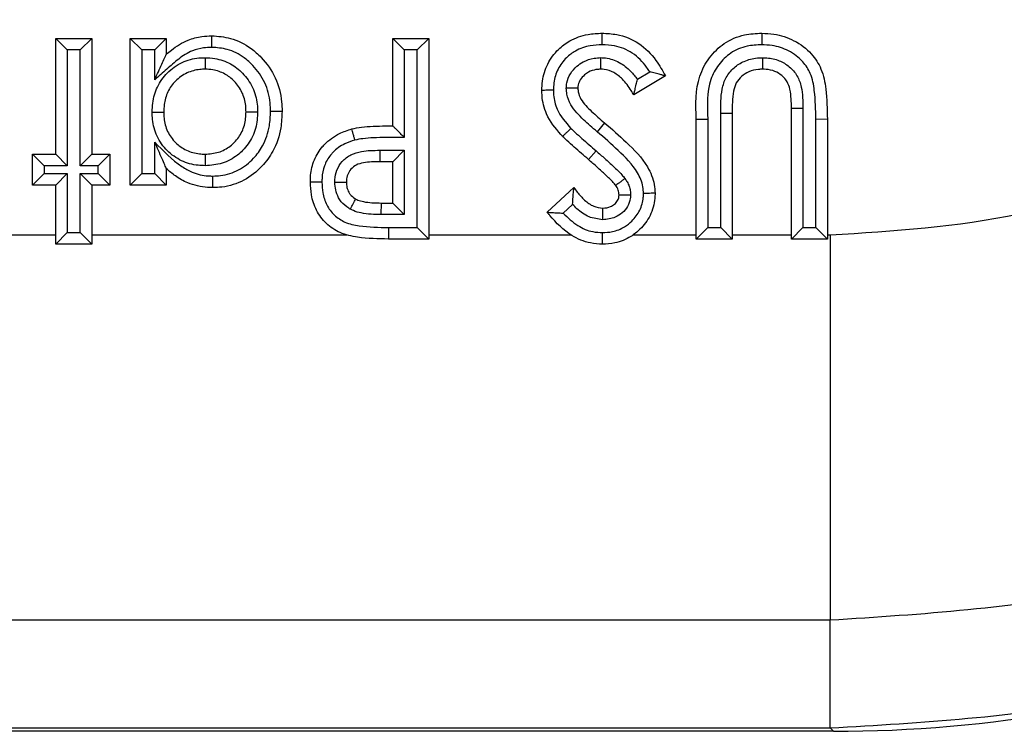
# Model space of a CAD drawing. Units: inches. Extents: x 0.5 to 8, y 0.3 to 10.7.
# Drawn here: x 2.5 to 2.6, y 5.2 to 5.3 of the extents above; entities that cross this region are included whole.
import ezdxf

# ---------------------------------------------------------------- set-up
doc = ezdxf.new("R2010")
doc.units = ezdxf.units.IN
doc.header["$MEASUREMENT"] = 0

msp = doc.modelspace()

# ---------------------------------------------------------------- linework, layer by layer
at = {"color": 7, "linetype": 'Continuous', "lineweight": 25}
for p, q in [((2.488219, 5.247614), (2.488219, 5.25763)), ((2.489219, 5.25663), (2.488219, 5.25763)), ((2.488219, 5.25763), (2.491335, 5.25763)), ((2.491335, 5.25763), (2.490335, 5.25663)), ((2.491335, 5.25763), (2.491335, 5.247614)), ((2.495673, 5.25663), (2.494673, 5.25763)), ((2.494673, 5.25763), (2.49779, 5.25763)), ((2.494673, 5.244944), (2.494673, 5.25763)), ((2.49679, 5.25663), (2.49779, 5.25763)), ((2.49779, 5.25763), (2.49779, 5.256246)), ((2.517376, 5.250063), (2.517376, 5.25763)), ((2.517376, 5.25763), (2.518376, 5.25663)), ((2.517376, 5.25763), (2.520493, 5.25763)), ((2.520493, 5.25763), (2.519493, 5.25663)), ((2.520493, 5.25763), (2.520493, 5.240269)), ((2.489219, 5.25663), (2.489219, 5.246614)), ((2.490335, 5.25663), (2.489219, 5.25663)), ((2.490335, 5.246614), (2.490335, 5.25663)), ((2.49679, 5.25663), (2.495673, 5.25663)), ((2.495673, 5.25663), (2.495673, 5.245944)), ((2.49679, 5.254053), (2.49679, 5.25663)), ((2.518376, 5.25663), (2.518376, 5.249064)), ((2.519493, 5.25663), (2.518376, 5.25663)), ((2.519493, 5.241269), (2.519493, 5.25663)), ((2.54097, 5.254379), (2.538229, 5.252734)), ((2.538552, 5.254094), (2.539622, 5.254736)), ((2.552876, 5.251565), (2.551876, 5.251565)), ((2.551876, 5.240269), (2.551876, 5.251565)), ((2.552876, 5.251565), (2.552876, 5.241269)), ((2.545757, 5.241269), (2.545757, 5.251157)), ((2.545757, 5.251157), (2.546757, 5.251151)), ((2.546757, 5.251151), (2.546757, 5.240269)), ((2.535704, 5.25032), (2.535059, 5.249556)), ((2.543641, 5.250626), (2.544641, 5.250626)), ((2.543641, 5.240269), (2.543641, 5.250626)), ((2.544641, 5.250626), (2.544641, 5.241269)), ((2.554992, 5.250626), (2.553992, 5.250616)), ((2.553992, 5.241269), (2.553992, 5.250616)), ((2.554992, 5.250626), (2.554992, 5.240269)), ((2.49679, 5.245944), (2.49679, 5.248662)), ((2.487215, 5.246614), (2.486215, 5.247614)), ((2.486215, 5.247614), (2.488219, 5.247614)), ((2.486215, 5.244944), (2.486215, 5.247614)), ((2.489219, 5.246614), (2.488219, 5.247614)), ((2.491335, 5.247614), (2.490335, 5.246614)), ((2.491335, 5.247614), (2.492893, 5.247614)), ((2.492893, 5.247614), (2.491893, 5.246614)), ((2.492893, 5.247614), (2.492893, 5.244944)), ((2.516268, 5.247947), (2.518376, 5.247947)), ((2.517376, 5.246947), (2.518376, 5.247947)), ((2.518376, 5.247947), (2.518376, 5.242385)), ((2.534978, 5.247899), (2.534317, 5.247148)), ((2.489219, 5.246614), (2.487215, 5.246614)), ((2.487215, 5.246614), (2.487215, 5.245944)), ((2.491893, 5.246614), (2.490335, 5.246614)), ((2.491893, 5.245944), (2.491893, 5.246614)), ((2.517376, 5.246947), (2.516274, 5.246947)), ((2.517376, 5.243385), (2.517376, 5.246947)), ((2.487215, 5.245944), (2.486215, 5.244944)), ((2.487215, 5.245944), (2.489219, 5.245944)), ((2.489219, 5.245944), (2.488219, 5.244944)), ((2.489219, 5.245944), (2.489219, 5.240824)), ((2.490335, 5.245944), (2.491893, 5.245944)), ((2.490335, 5.240824), (2.490335, 5.245944)), ((2.491335, 5.244944), (2.490335, 5.245944)), ((2.492893, 5.244944), (2.491893, 5.245944)), ((2.495673, 5.245944), (2.494673, 5.244944)), ((2.495673, 5.245944), (2.49679, 5.245944)), ((2.49779, 5.244944), (2.49679, 5.245944)), ((2.49779, 5.246373), (2.49779, 5.244944)), ((2.488219, 5.244944), (2.486215, 5.244944)), ((2.488219, 5.239824), (2.488219, 5.244944)), ((2.491335, 5.244944), (2.491335, 5.239824)), ((2.492893, 5.244944), (2.491335, 5.244944)), ((2.49779, 5.244944), (2.494673, 5.244944)), ((2.530731, 5.242589), (2.533061, 5.244721)), ((2.516381, 5.242385), (2.516396, 5.243385)), ((2.516396, 5.243385), (2.517376, 5.243385)), ((2.517376, 5.243385), (2.518376, 5.242385)), ((2.532946, 5.24326), (2.532133, 5.242516)), ((2.518376, 5.242385), (2.516381, 5.242385)), ((2.454387, 5.240623), (2.488219, 5.240623)), ((2.489219, 5.240824), (2.488219, 5.239824)), ((2.489219, 5.240824), (2.490335, 5.240824)), ((2.491335, 5.239824), (2.490335, 5.240824)), ((2.491335, 5.240623), (2.513413, 5.240623)), ((2.517015, 5.241269), (2.519493, 5.241269)), ((2.517015, 5.241269), (2.517015, 5.240269)), ((2.520493, 5.240269), (2.519493, 5.241269)), ((2.520493, 5.240623), (2.532813, 5.240623)), ((2.538177, 5.240623), (2.543641, 5.240623)), ((2.543641, 5.240269), (2.544641, 5.241269)), ((2.544641, 5.241269), (2.545757, 5.241269)), ((2.545757, 5.241269), (2.546757, 5.240269)), ((2.546757, 5.240623), (2.551876, 5.240623)), ((2.552876, 5.241269), (2.551876, 5.240269)), ((2.552876, 5.241269), (2.553992, 5.241269)), ((2.554992, 5.240269), (2.553992, 5.241269)), ((2.554992, 5.240623), (2.555239, 5.240623)), ((2.555239, 5.240623), (2.555239, 5.207294)), ((2.491335, 5.239824), (2.488219, 5.239824)), ((2.520493, 5.240269), (2.517015, 5.240269)), ((2.546757, 5.240269), (2.543641, 5.240269)), ((2.554992, 5.240269), (2.551876, 5.240269)), ((2.555239, 5.207294), (2.289127, 5.207294)), ((2.555239, 5.197975), (2.555239, 5.207294)), ((1.805812, 5.197975), (2.555239, 5.197975)), ((2.55553, 5.197684), (2.555239, 5.197975)), ((2.55553, 5.197684), (1.805521, 5.197684))]:
    msp.add_line(p, q, dxfattribs=at)
msp.add_arc((2.555709, 5.247697), 0.039442, 179.63686, 181.08959, dxfattribs=at)
msp.add_ellipse((2.555521, 5.314355), major_axis=(0.082502, -0.082502), ratio=0.999924, start_param=5.497825, end_param=6.18601, dxfattribs=at)
for points, knots in [([(2.555239, 5.240623), (2.560728, 5.240972), (2.570378, 5.241585), (2.583567, 5.245925), (2.594707, 5.251602), (2.604714, 5.259141), (2.61334, 5.268217), (2.620295, 5.278634), (2.625403, 5.290046), (2.628629, 5.302169), (2.629045, 5.310481), (2.629254, 5.314637)], [0, 0, 0, 0, 0.141505, 0.248771, 0.356036, 0.463442, 0.570838, 0.678142, 0.785434, 0.89272, 1, 1, 1, 1]), ([(2.662582, 5.314637), (2.662281, 5.308613), (2.661679, 5.296566), (2.657003, 5.278989), (2.649601, 5.26244), (2.639517, 5.247328), (2.627005, 5.23416), (2.612488, 5.223218), (2.596324, 5.214983), (2.577193, 5.208686), (2.563197, 5.207799), (2.555239, 5.207294)], [0, 0, 0, 0, 0.107215, 0.214435, 0.321729, 0.429032, 0.536468, 0.643911, 0.751228, 0.858546, 1, 1, 1, 1]), ([(2.555239, 5.197975), (2.563189, 5.198445), (2.578879, 5.199372), (2.601145, 5.206623), (2.621063, 5.217443), (2.638218, 5.231659), (2.652434, 5.248813), (2.663253, 5.268732), (2.670504, 5.290997), (2.671432, 5.306688), (2.671901, 5.314637)], [0, 0, 0, 0, 0.130122, 0.256829, 0.380122, 0.5, 0.61988, 0.743173, 0.86988, 1, 1, 1, 1]), ([(2.49779, 5.256246), (2.497935, 5.256373), (2.498502, 5.256868), (2.499511, 5.257486), (2.500739, 5.257815), (2.501435, 5.257842), (2.501719, 5.257853)], [0, 0, 0, 0, 0.1334145, 0.5194607, 0.8040737, 1, 1, 1, 1]), ([(2.501722, 5.256853), (2.501722, 5.256887), (2.501721, 5.256961), (2.501721, 5.257145), (2.50172, 5.257394), (2.50172, 5.257647), (2.50172, 5.25782), (2.501719, 5.257842), (2.501719, 5.257853)], [0, 0, 0, 0, 0.06589, 0.141619, 0.356275, 0.570869, 0.785434, 1, 1, 1, 1]), ([(2.501719, 5.257853), (2.502267, 5.257812), (2.503478, 5.257721), (2.504939, 5.256956), (2.506266, 5.255786), (2.507325, 5.254264), (2.507771, 5.25258), (2.507798, 5.25159), (2.507806, 5.251311)], [0, 0, 0, 0, 0.165087, 0.3652298, 0.4839367, 0.7002198, 0.9154952, 1, 1, 1, 1]), ([(2.530286, 5.253134), (2.530295, 5.2534), (2.530323, 5.254183), (2.530714, 5.255463), (2.5316, 5.256639), (2.532798, 5.257543), (2.534122, 5.258012), (2.535091, 5.258057), (2.535499, 5.258076)], [0, 0, 0, 0, 0.099347, 0.292101, 0.488406, 0.638652, 0.847732, 1, 1, 1, 1]), ([(2.535499, 5.258076), (2.535923, 5.258055), (2.537032, 5.258), (2.538754, 5.257291), (2.540125, 5.255907), (2.540716, 5.254838), (2.54097, 5.254379)], [0, 0, 0, 0, 0.18197, 0.475968, 0.774722, 1, 1, 1, 1]), ([(2.5355, 5.257075), (2.5355, 5.257115), (2.5355, 5.257189), (2.5355, 5.257372), (2.5355, 5.257616), (2.535499, 5.25787), (2.535499, 5.258042), (2.535499, 5.258065), (2.535499, 5.258076)], [0, 0, 0, 0, 0.0762458, 0.1415264, 0.3561789, 0.5707968, 0.7853981, 1, 1, 1, 1]), ([(2.543641, 5.250626), (2.5436, 5.251903), (2.54354, 5.253798), (2.544718, 5.255998), (2.546035, 5.257301), (2.54767, 5.257994), (2.548807, 5.258051), (2.549306, 5.258076)], [0, 0, 0, 0, 0.349312, 0.518298, 0.682347, 0.860546, 1, 1, 1, 1]), ([(2.549306, 5.258076), (2.549306, 5.258065), (2.549306, 5.258042), (2.549306, 5.25787), (2.549307, 5.257616), (2.549307, 5.257372), (2.549308, 5.257189), (2.549308, 5.257115), (2.549308, 5.257075)], [0, 0, 0, 0, 0.2146, 0.4292, 0.643817, 0.85847, 0.924338, 1, 1, 1, 1]), ([(2.549306, 5.258076), (2.549657, 5.258061), (2.55062, 5.258021), (2.552166, 5.257515), (2.553592, 5.256431), (2.55457, 5.254946), (2.554945, 5.252965), (2.554974, 5.251499), (2.554992, 5.250626)], [0, 0, 0, 0, 0.098189, 0.269046, 0.445112, 0.589652, 0.75552, 1, 1, 1, 1]), ([(2.501722, 5.256853), (2.501484, 5.256844), (2.500914, 5.256823), (2.499904, 5.256556), (2.498837, 5.255878), (2.49783, 5.254945), (2.497138, 5.254352), (2.49679, 5.254053)], [0, 0, 0, 0, 0.122198, 0.293389, 0.530558, 0.763976, 1, 1, 1, 1]), ([(2.506805, 5.251311), (2.506799, 5.251557), (2.506776, 5.252405), (2.5064, 5.253839), (2.5055, 5.255125), (2.50439, 5.256106), (2.503177, 5.256746), (2.502176, 5.256819), (2.501722, 5.256853)], [0, 0, 0, 0, 0.088401, 0.305094, 0.521702, 0.641532, 0.837423, 1, 1, 1, 1]), ([(2.5355, 5.257075), (2.535155, 5.25706), (2.534356, 5.257025), (2.533275, 5.256649), (2.532324, 5.255927), (2.531621, 5.255001), (2.531315, 5.253982), (2.531294, 5.253354), (2.531286, 5.253137)], [0, 0, 0, 0, 0.159741, 0.370222, 0.517909, 0.708645, 0.899358, 1, 1, 1, 1]), ([(2.539622, 5.254736), (2.539532, 5.254869), (2.53912, 5.255483), (2.5382, 5.256434), (2.536772, 5.257015), (2.535858, 5.257058), (2.5355, 5.257075)], [0, 0, 0, 0, 0.097203, 0.447739, 0.78329, 1, 1, 1, 1]), ([(2.549308, 5.257075), (2.548881, 5.257055), (2.547942, 5.257011), (2.546594, 5.256448), (2.545535, 5.255389), (2.544512, 5.253486), (2.544588, 5.251808), (2.544641, 5.250626)], [0, 0, 0, 0, 0.139713, 0.306864, 0.464122, 0.622774, 1, 1, 1, 1]), ([(2.553992, 5.250616), (2.553975, 5.251449), (2.553947, 5.252785), (2.553641, 5.25453), (2.552839, 5.255742), (2.551688, 5.256615), (2.55041, 5.257031), (2.549609, 5.257063), (2.549308, 5.257075)], [0, 0, 0, 0, 0.273013, 0.438121, 0.569703, 0.738004, 0.901688, 1, 1, 1, 1]), ([(2.496567, 5.251252), (2.496576, 5.251511), (2.496603, 5.252253), (2.496948, 5.25347), (2.497836, 5.254721), (2.499102, 5.255621), (2.50029, 5.255933), (2.500966, 5.255954), (2.501145, 5.25596)], [0, 0, 0, 0, 0.105859, 0.30413, 0.507705, 0.723144, 0.926727, 1, 1, 1, 1]), ([(2.49679, 5.254053), (2.496793, 5.254061), (2.496999, 5.254513), (2.497297, 5.255166), (2.49761, 5.255852), (2.497731, 5.256119), (2.497782, 5.256229), (2.497787, 5.256241), (2.49779, 5.256246)], [0, 0, 0, 0, 0.009472, 0.535758, 0.764872, 0.87675, 0.945081, 1, 1, 1, 1]), ([(2.501145, 5.25596), (2.501145, 5.255928), (2.501145, 5.255855), (2.501145, 5.255671), (2.501145, 5.255419), (2.501145, 5.255165), (2.501146, 5.254993), (2.501146, 5.254971), (2.501146, 5.25496)], [0, 0, 0, 0, 0.060329, 0.1417057, 0.3563668, 0.5709389, 0.7854687, 1, 1, 1, 1]), ([(2.501145, 5.25596), (2.501427, 5.255946), (2.502185, 5.255909), (2.503339, 5.255499), (2.504474, 5.254622), (2.505322, 5.253421), (2.505658, 5.252211), (2.505682, 5.251485), (2.50569, 5.251262)], [0, 0, 0, 0, 0.11623, 0.312639, 0.493095, 0.700746, 0.90806, 1, 1, 1, 1]), ([(2.5324, 5.253315), (2.53241, 5.253469), (2.532436, 5.253909), (2.532722, 5.254599), (2.53325, 5.255195), (2.533937, 5.255678), (2.534662, 5.255927), (2.535193, 5.255951), (2.535389, 5.255961)], [0, 0, 0, 0, 0.104675, 0.299099, 0.492327, 0.639056, 0.866918, 1, 1, 1, 1]), ([(2.535384, 5.25496), (2.535384, 5.254971), (2.535385, 5.254993), (2.535385, 5.255165), (2.535387, 5.255419), (2.535388, 5.255676), (2.535389, 5.255861), (2.535389, 5.255935), (2.535389, 5.255961)], [0, 0, 0, 0, 0.214376, 0.428748, 0.64322, 0.857902, 0.951336, 1, 1, 1, 1]), ([(2.535389, 5.255961), (2.535523, 5.255954), (2.536073, 5.255929), (2.537011, 5.255609), (2.537919, 5.2549), (2.538364, 5.254334), (2.538552, 5.254094)], [0, 0, 0, 0, 0.105338, 0.433761, 0.759647, 1, 1, 1, 1]), ([(2.545757, 5.251157), (2.545756, 5.251858), (2.545756, 5.252916), (2.546174, 5.254292), (2.546872, 5.255121), (2.547808, 5.255716), (2.548685, 5.25594), (2.549225, 5.255956), (2.549372, 5.25596)], [0, 0, 0, 0, 0.303878, 0.458843, 0.614449, 0.764585, 0.935769, 1, 1, 1, 1]), ([(2.549372, 5.25596), (2.549501, 5.255957), (2.549993, 5.255945), (2.550817, 5.25576), (2.551727, 5.255216), (2.552418, 5.254424), (2.552857, 5.253162), (2.552869, 5.25219), (2.552876, 5.251565)], [0, 0, 0, 0, 0.060127, 0.229972, 0.387164, 0.548715, 0.709825, 1, 1, 1, 1]), ([(2.549372, 5.25596), (2.549373, 5.255926), (2.549373, 5.255852), (2.549373, 5.255669), (2.549374, 5.255419), (2.549375, 5.255165), (2.549375, 5.254993), (2.549376, 5.254971), (2.549376, 5.25496)], [0, 0, 0, 0, 0.064179, 0.141643, 0.3563, 0.570889, 0.785444, 1, 1, 1, 1]), ([(2.501146, 5.25496), (2.500998, 5.254955), (2.500462, 5.254939), (2.499531, 5.254696), (2.498556, 5.253996), (2.497864, 5.253028), (2.497596, 5.252065), (2.497575, 5.251468), (2.497567, 5.251252)], [0, 0, 0, 0, 0.077113, 0.278807, 0.490087, 0.689145, 0.887589, 1, 1, 1, 1]), ([(2.504689, 5.251263), (2.504683, 5.251448), (2.504664, 5.25203), (2.504401, 5.252985), (2.503738, 5.253921), (2.502861, 5.254603), (2.501961, 5.254921), (2.50137, 5.254949), (2.501146, 5.25496)], [0, 0, 0, 0, 0.097617, 0.30557, 0.509857, 0.689903, 0.882006, 1, 1, 1, 1]), ([(2.535384, 5.25496), (2.535244, 5.254953), (2.534879, 5.254937), (2.534385, 5.25477), (2.533933, 5.254448), (2.5336, 5.254081), (2.533421, 5.253665), (2.533407, 5.253409), (2.533402, 5.253315)], [0, 0, 0, 0, 0.148194, 0.384628, 0.535602, 0.730931, 0.90067, 1, 1, 1, 1]), ([(2.538229, 5.252734), (2.538155, 5.252862), (2.537877, 5.253346), (2.537351, 5.254055), (2.536552, 5.2547), (2.535869, 5.254937), (2.535483, 5.254955), (2.535384, 5.25496)], [0, 0, 0, 0, 0.1176892, 0.4426397, 0.6936982, 0.9221544, 1, 1, 1, 1]), ([(2.549376, 5.25496), (2.549257, 5.254956), (2.548855, 5.254945), (2.548211, 5.254784), (2.547551, 5.254364), (2.547062, 5.25379), (2.546748, 5.252684), (2.546753, 5.251794), (2.546757, 5.251151)], [0, 0, 0, 0, 0.066631, 0.226496, 0.365241, 0.501248, 0.63991, 1, 1, 1, 1]), ([(2.551876, 5.251565), (2.551874, 5.252123), (2.55187, 5.252917), (2.551541, 5.253903), (2.551068, 5.25444), (2.550436, 5.254819), (2.549842, 5.254949), (2.549478, 5.254957), (2.549376, 5.25496)], [0, 0, 0, 0, 0.3425914, 0.4879861, 0.6308306, 0.774894, 0.9367431, 1, 1, 1, 1]), ([(2.538229, 5.252734), (2.538232, 5.252744), (2.538237, 5.252763), (2.538278, 5.252922), (2.538352, 5.253211), (2.538452, 5.253619), (2.538521, 5.253938), (2.538551, 5.254086), (2.538552, 5.254094)], [0, 0, 0, 0, 0.14057, 0.280455, 0.48028, 0.759231, 0.987824, 1, 1, 1, 1]), ([(2.54097, 5.254379), (2.54096, 5.254381), (2.540941, 5.254387), (2.540783, 5.254431), (2.540503, 5.25451), (2.5401, 5.254619), (2.539783, 5.254698), (2.539629, 5.254734), (2.539622, 5.254736)], [0, 0, 0, 0, 0.143359, 0.286105, 0.482653, 0.748086, 0.987866, 1, 1, 1, 1]), ([(2.533402, 5.253315), (2.533391, 5.253315), (2.533369, 5.253315), (2.533197, 5.253315), (2.532943, 5.253315), (2.532682, 5.253315), (2.532497, 5.253315), (2.532423, 5.253315), (2.5324, 5.253315)], [0, 0, 0, 0, 0.2142056, 0.4284056, 0.6427673, 0.85747, 0.9569047, 1, 1, 1, 1]), ([(2.535059, 5.249556), (2.534667, 5.249894), (2.533849, 5.2506), (2.532853, 5.251631), (2.532444, 5.252644), (2.532411, 5.253144), (2.5324, 5.253315)], [0, 0, 0, 0, 0.327432, 0.684465, 0.892241, 1, 1, 1, 1]), ([(2.533402, 5.253315), (2.533409, 5.253206), (2.53343, 5.252879), (2.533746, 5.252126), (2.5346, 5.251278), (2.535329, 5.250646), (2.535704, 5.25032)], [0, 0, 0, 0, 0.083674, 0.252753, 0.614601, 1, 1, 1, 1]), ([(2.531286, 5.253137), (2.531249, 5.253137), (2.531175, 5.253137), (2.530992, 5.253136), (2.530745, 5.253135), (2.530492, 5.253134), (2.530319, 5.253134), (2.530297, 5.253134), (2.530286, 5.253134)], [0, 0, 0, 0, 0.0715603, 0.1415609, 0.3562145, 0.5708236, 0.7854114, 1, 1, 1, 1]), ([(2.532081, 5.249152), (2.532028, 5.249208), (2.531487, 5.249793), (2.530654, 5.250876), (2.530306, 5.252284), (2.53029, 5.252978), (2.530286, 5.253134)], [0, 0, 0, 0, 0.051821, 0.534448, 0.895435, 1, 1, 1, 1]), ([(2.531286, 5.253137), (2.531289, 5.253004), (2.531301, 5.252448), (2.531604, 5.251208), (2.532346, 5.250364), (2.532803, 5.249843)], [0, 0, 0, 0, 0.107521, 0.449427, 1, 1, 1, 1]), ([(2.50116, 5.246614), (2.500955, 5.246621), (2.500251, 5.246645), (2.499066, 5.24697), (2.49781, 5.247859), (2.496915, 5.249117), (2.496597, 5.250328), (2.496574, 5.25104), (2.496567, 5.251252)], [0, 0, 0, 0, 0.084575, 0.289922, 0.49517, 0.706697, 0.91264, 1, 1, 1, 1]), ([(2.496567, 5.251252), (2.496598, 5.251252), (2.496672, 5.251252), (2.496856, 5.251252), (2.497108, 5.251252), (2.497361, 5.251252), (2.497534, 5.251252), (2.497556, 5.251252), (2.497567, 5.251252)], [0, 0, 0, 0, 0.0610213, 0.1416929, 0.3563533, 0.5709287, 0.7854636, 1, 1, 1, 1]), ([(2.497567, 5.251252), (2.497573, 5.251075), (2.497591, 5.250506), (2.497837, 5.249552), (2.498534, 5.248578), (2.499504, 5.24789), (2.500434, 5.247638), (2.50099, 5.24762), (2.50116, 5.247614)], [0, 0, 0, 0, 0.0928728, 0.2986185, 0.5055772, 0.7082424, 0.9112071, 1, 1, 1, 1]), ([(2.50116, 5.247614), (2.501549, 5.247643), (2.502323, 5.2477), (2.503165, 5.24816), (2.503857, 5.248775), (2.504403, 5.249549), (2.504663, 5.250493), (2.504683, 5.25107), (2.504689, 5.251263)], [0, 0, 0, 0, 0.204684, 0.407063, 0.492403, 0.694486, 0.898081, 1, 1, 1, 1]), ([(2.50569, 5.251262), (2.505682, 5.251031), (2.505656, 5.250306), (2.505321, 5.249108), (2.504621, 5.248116), (2.503728, 5.247322), (2.502649, 5.24673), (2.501654, 5.246652), (2.50116, 5.246614)], [0, 0, 0, 0, 0.09615, 0.300588, 0.50548, 0.589628, 0.796249, 1, 1, 1, 1]), ([(2.501811, 5.245721), (2.502032, 5.245728), (2.502801, 5.245751), (2.504089, 5.246161), (2.505313, 5.247138), (2.506268, 5.248436), (2.506746, 5.249866), (2.506788, 5.250893), (2.506805, 5.251311)], [0, 0, 0, 0, 0.079283, 0.275954, 0.471754, 0.631901, 0.849693, 1, 1, 1, 1]), ([(2.507806, 5.251311), (2.507785, 5.250835), (2.507735, 5.249643), (2.507169, 5.247971), (2.506034, 5.246424), (2.504555, 5.245254), (2.503003, 5.244759), (2.502074, 5.244729), (2.501813, 5.244721)], [0, 0, 0, 0, 0.143951, 0.360118, 0.521089, 0.719202, 0.921171, 1, 1, 1, 1]), ([(2.504689, 5.251263), (2.504701, 5.251263), (2.504723, 5.251263), (2.504895, 5.251263), (2.505149, 5.251262), (2.505401, 5.251262), (2.505585, 5.251262), (2.505659, 5.251262), (2.50569, 5.251262)], [0, 0, 0, 0, 0.2145272, 0.4290528, 0.6436223, 0.858284, 0.9402007, 1, 1, 1, 1]), ([(2.507806, 5.251311), (2.507795, 5.251311), (2.507772, 5.251311), (2.5076, 5.251311), (2.507346, 5.251311), (2.507098, 5.251311), (2.506915, 5.251311), (2.506841, 5.251311), (2.506805, 5.251311)], [0, 0, 0, 0, 0.2145741, 0.4291473, 0.643747, 0.8584023, 0.9322298, 1, 1, 1, 1]), ([(2.51384, 5.249798), (2.514119, 5.249854), (2.514726, 5.249973), (2.51571, 5.25003), (2.516609, 5.250062), (2.517176, 5.250063), (2.517376, 5.250063)], [0, 0, 0, 0, 0.240508, 0.521246, 0.831028, 1, 1, 1, 1]), ([(2.518376, 5.249064), (2.518371, 5.24907), (2.518258, 5.249182), (2.518023, 5.249417), (2.517723, 5.249717), (2.517513, 5.249926), (2.517398, 5.250041), (2.517384, 5.250056), (2.517376, 5.250063)], [0, 0, 0, 0, 0.012048, 0.251296, 0.523968, 0.720511, 0.859927, 1, 1, 1, 1]), ([(2.532803, 5.249843), (2.532774, 5.249815), (2.53272, 5.249764), (2.532588, 5.249637), (2.532412, 5.249469), (2.532229, 5.249294), (2.532104, 5.249175), (2.532088, 5.249159), (2.532081, 5.249152)], [0, 0, 0, 0, 0.078169, 0.141514, 0.356166, 0.570787, 0.785393, 1, 1, 1, 1]), ([(2.532803, 5.249843), (2.532915, 5.249733), (2.533221, 5.249434), (2.533746, 5.248972), (2.534358, 5.248433), (2.53477, 5.248078), (2.534978, 5.247899)], [0, 0, 0, 0, 0.161321, 0.439817, 0.718319, 1, 1, 1, 1]), ([(2.535704, 5.25032), (2.53634, 5.249773), (2.537685, 5.248614), (2.53932, 5.246922), (2.540021, 5.245278), (2.540065, 5.244478), (2.540079, 5.244227)], [0, 0, 0, 0, 0.326006, 0.690227, 0.902565, 1, 1, 1, 1]), ([(2.510254, 5.245201), (2.510256, 5.24534), (2.510266, 5.24593), (2.510467, 5.246983), (2.510997, 5.247913), (2.511743, 5.248758), (2.512612, 5.249388), (2.513478, 5.249677), (2.51384, 5.249798)], [0, 0, 0, 0, 0.066087, 0.281412, 0.502512, 0.565818, 0.818655, 1, 1, 1, 1]), ([(2.514102, 5.248833), (2.514092, 5.248869), (2.514073, 5.24894), (2.514025, 5.249117), (2.51396, 5.249355), (2.513893, 5.2496), (2.513848, 5.249767), (2.513842, 5.249788), (2.51384, 5.249798)], [0, 0, 0, 0, 0.070798, 0.141567, 0.35622, 0.570828, 0.785414, 1, 1, 1, 1]), ([(2.518376, 5.249064), (2.517847, 5.249067), (2.516963, 5.24907), (2.51577, 5.249032), (2.514869, 5.24898), (2.514333, 5.248877), (2.514102, 5.248833)], [0, 0, 0, 0, 0.370012, 0.618658, 0.835463, 1, 1, 1, 1]), ([(2.534317, 5.247148), (2.534111, 5.247326), (2.533696, 5.247683), (2.533077, 5.248229), (2.532529, 5.248712), (2.532205, 5.249029), (2.532081, 5.249152)], [0, 0, 0, 0, 0.2709055, 0.5472856, 0.8253067, 1, 1, 1, 1]), ([(2.539079, 5.244218), (2.539069, 5.24441), (2.539036, 5.245038), (2.538426, 5.246426), (2.536935, 5.247936), (2.535678, 5.249022), (2.535059, 5.249556)], [0, 0, 0, 0, 0.083828, 0.273556, 0.642621, 1, 1, 1, 1]), ([(2.49779, 5.246373), (2.497787, 5.246378), (2.497782, 5.24639), (2.497735, 5.246498), (2.497618, 5.246765), (2.497305, 5.247481), (2.497005, 5.248168), (2.496793, 5.248654), (2.49679, 5.248662)], [0, 0, 0, 0, 0.051799, 0.116331, 0.22297, 0.445394, 0.990661, 1, 1, 1, 1]), ([(2.49679, 5.248662), (2.497527, 5.247898), (2.498503, 5.246888), (2.500134, 5.245949), (2.501077, 5.245736), (2.501681, 5.245724), (2.501811, 5.245721)], [0, 0, 0, 0, 0.527257, 0.697483, 0.93497, 1, 1, 1, 1]), ([(2.514102, 5.248833), (2.513805, 5.248734), (2.513108, 5.248502), (2.512409, 5.248002), (2.511828, 5.247342), (2.511416, 5.246621), (2.511264, 5.245792), (2.511256, 5.245318), (2.511254, 5.245199)], [0, 0, 0, 0, 0.187454, 0.440118, 0.502137, 0.71536, 0.928222, 1, 1, 1, 1]), ([(2.50116, 5.247614), (2.50116, 5.247603), (2.50116, 5.247581), (2.50116, 5.247409), (2.50116, 5.247155), (2.50116, 5.246903), (2.50116, 5.246719), (2.50116, 5.246645), (2.50116, 5.246614)], [0, 0, 0, 0, 0.214525, 0.429048, 0.643617, 0.858278, 0.940473, 1, 1, 1, 1]), ([(2.51237, 5.245196), (2.512371, 5.245263), (2.512381, 5.245613), (2.512512, 5.246252), (2.512989, 5.247027), (2.513739, 5.247611), (2.514882, 5.247938), (2.515734, 5.247943), (2.516268, 5.247947)], [0, 0, 0, 0, 0.0372, 0.193899, 0.353645, 0.530362, 0.705962, 1, 1, 1, 1]), ([(2.534978, 5.247899), (2.535232, 5.247677), (2.535741, 5.247233), (2.536482, 5.246544), (2.537085, 5.245987), (2.53739, 5.245613), (2.537481, 5.245502)], [0, 0, 0, 0, 0.291817, 0.583681, 0.875557, 1, 1, 1, 1]), ([(2.516274, 5.246947), (2.515793, 5.246946), (2.515098, 5.246946), (2.514226, 5.246713), (2.513751, 5.246346), (2.513457, 5.245871), (2.513377, 5.245471), (2.513371, 5.245245), (2.51337, 5.245197)], [0, 0, 0, 0, 0.37188, 0.537603, 0.689442, 0.825147, 0.962703, 1, 1, 1, 1]), ([(2.536675, 5.244909), (2.536606, 5.244993), (2.536338, 5.24532), (2.535784, 5.245827), (2.53507, 5.246492), (2.534571, 5.246927), (2.534317, 5.247148)], [0, 0, 0, 0, 0.100172, 0.389345, 0.689908, 1, 1, 1, 1]), ([(2.501813, 5.244721), (2.501661, 5.244724), (2.500926, 5.244739), (2.499787, 5.245007), (2.498605, 5.245649), (2.498043, 5.246148), (2.49779, 5.246373)], [0, 0, 0, 0, 0.102412, 0.494983, 0.772327, 1, 1, 1, 1]), ([(2.501813, 5.244721), (2.501813, 5.244732), (2.501813, 5.244754), (2.501813, 5.244926), (2.501812, 5.24518), (2.501812, 5.245428), (2.501811, 5.245611), (2.501811, 5.245685), (2.501811, 5.245721)], [0, 0, 0, 0, 0.2145803, 0.4291597, 0.6437633, 0.8584178, 0.930764, 1, 1, 1, 1]), ([(2.517015, 5.240269), (2.516121, 5.240285), (2.514708, 5.240311), (2.512841, 5.240727), (2.511589, 5.241558), (2.510728, 5.242722), (2.510307, 5.243992), (2.51027, 5.244833), (2.510254, 5.245201)], [0, 0, 0, 0, 0.278936, 0.441062, 0.589649, 0.737704, 0.885365, 1, 1, 1, 1]), ([(2.511254, 5.245199), (2.511209, 5.245199), (2.511135, 5.245199), (2.510952, 5.2452), (2.510713, 5.2452), (2.51046, 5.2452), (2.510287, 5.245201), (2.510265, 5.245201), (2.510254, 5.245201)], [0, 0, 0, 0, 0.086357, 0.141473, 0.356125, 0.570757, 0.785378, 1, 1, 1, 1]), ([(2.511254, 5.245199), (2.511267, 5.244891), (2.511296, 5.244211), (2.511625, 5.243201), (2.512288, 5.242299), (2.513277, 5.241646), (2.5149, 5.241307), (2.516172, 5.241285), (2.517015, 5.241269)], [0, 0, 0, 0, 0.11475, 0.253411, 0.389437, 0.525265, 0.685367, 1, 1, 1, 1]), ([(2.51237, 5.245196), (2.5124, 5.245196), (2.512474, 5.245196), (2.512658, 5.245196), (2.512911, 5.245197), (2.513164, 5.245197), (2.513337, 5.245197), (2.513359, 5.245197), (2.51337, 5.245197)], [0, 0, 0, 0, 0.05813, 0.141752, 0.356415, 0.570976, 0.785487, 1, 1, 1, 1]), ([(2.513706, 5.242853), (2.513663, 5.242878), (2.513373, 5.243049), (2.513004, 5.243366), (2.512636, 5.243921), (2.512411, 5.244497), (2.512383, 5.244966), (2.51237, 5.245196)], [0, 0, 0, 0, 0.052101, 0.357427, 0.503248, 0.7573, 1, 1, 1, 1]), ([(2.51337, 5.245197), (2.51337, 5.245188), (2.513375, 5.245033), (2.5134, 5.244732), (2.513534, 5.244378), (2.513756, 5.244042), (2.513981, 5.243851), (2.51416, 5.243746), (2.514187, 5.24373)], [0, 0, 0, 0, 0.015725, 0.263455, 0.510212, 0.648369, 0.945182, 1, 1, 1, 1]), ([(2.532946, 5.24326), (2.532946, 5.243267), (2.532953, 5.243432), (2.532971, 5.243781), (2.533009, 5.244223), (2.533041, 5.244528), (2.533058, 5.244691), (2.53306, 5.244711), (2.533061, 5.244721)], [0, 0, 0, 0, 0.0118, 0.253923, 0.540979, 0.73627, 0.867758, 1, 1, 1, 1]), ([(2.533061, 5.244721), (2.533155, 5.244588), (2.533431, 5.2442), (2.533962, 5.243618), (2.534702, 5.24306), (2.535287, 5.242978), (2.535558, 5.24294)], [0, 0, 0, 0, 0.153341, 0.449469, 0.745085, 1, 1, 1, 1]), ([(2.537481, 5.245502), (2.537459, 5.245486), (2.537399, 5.245442), (2.537251, 5.245332), (2.537044, 5.245181), (2.53684, 5.245031), (2.536701, 5.244928), (2.536684, 5.244915), (2.536675, 5.244909)], [0, 0, 0, 0, 0.05253, 0.141918, 0.356591, 0.571109, 0.785553, 1, 1, 1, 1]), ([(2.536963, 5.244078), (2.536963, 5.244078), (2.53696, 5.244151), (2.536954, 5.244297), (2.536892, 5.244515), (2.536802, 5.244722), (2.536716, 5.244848), (2.536675, 5.244909)], [0, 0, 0, 0, 0.00088, 0.247184, 0.487138, 0.755807, 1, 1, 1, 1]), ([(2.537481, 5.245502), (2.537544, 5.245408), (2.537685, 5.245199), (2.53784, 5.244848), (2.537947, 5.24446), (2.537959, 5.244197), (2.537965, 5.244065)], [0, 0, 0, 0, 0.221125, 0.489031, 0.74315, 1, 1, 1, 1]), ([(2.540079, 5.244227), (2.540075, 5.244081), (2.540057, 5.243423), (2.539737, 5.242282), (2.538914, 5.241192), (2.537878, 5.240358), (2.536744, 5.23989), (2.535885, 5.239844), (2.535524, 5.239824)], [0, 0, 0, 0, 0.06222, 0.280937, 0.491228, 0.634407, 0.846007, 1, 1, 1, 1]), ([(2.535529, 5.240825), (2.535818, 5.24084), (2.536488, 5.240875), (2.537374, 5.241238), (2.538177, 5.241886), (2.538818, 5.242725), (2.539062, 5.243603), (2.539076, 5.244105), (2.539079, 5.244218)], [0, 0, 0, 0, 0.158748, 0.367941, 0.512307, 0.724173, 0.937474, 1, 1, 1, 1]), ([(2.537965, 5.244065), (2.537958, 5.243966), (2.537936, 5.243627), (2.537729, 5.243068), (2.53726, 5.242519), (2.53654, 5.242038), (2.535925, 5.241977), (2.53555, 5.241939)], [0, 0, 0, 0, 0.083661, 0.286771, 0.488379, 0.686772, 1, 1, 1, 1]), ([(2.535558, 5.24294), (2.535791, 5.242961), (2.53616, 5.242994), (2.536585, 5.243277), (2.53684, 5.243568), (2.53695, 5.243858), (2.53696, 5.244024), (2.536963, 5.244078)], [0, 0, 0, 0, 0.344895, 0.545641, 0.751548, 0.918752, 1, 1, 1, 1]), ([(2.537965, 5.244065), (2.537942, 5.244065), (2.537867, 5.244066), (2.537682, 5.244068), (2.537422, 5.244072), (2.537169, 5.244075), (2.536996, 5.244077), (2.536974, 5.244077), (2.536963, 5.244078)], [0, 0, 0, 0, 0.04414, 0.142427, 0.357125, 0.571513, 0.785754, 1, 1, 1, 1]), ([(2.540079, 5.244227), (2.540068, 5.244227), (2.540046, 5.244227), (2.539874, 5.244225), (2.53962, 5.244223), (2.539366, 5.244221), (2.539182, 5.244219), (2.539108, 5.244218), (2.539079, 5.244218)], [0, 0, 0, 0, 0.2144909, 0.4289797, 0.6435256, 0.8581913, 0.9443219, 1, 1, 1, 1]), ([(2.513706, 5.242853), (2.51372, 5.242878), (2.513755, 5.242943), (2.513844, 5.243105), (2.513966, 5.243327), (2.514088, 5.24355), (2.514171, 5.243701), (2.514182, 5.24372), (2.514187, 5.24373)], [0, 0, 0, 0, 0.0561668, 0.1418007, 0.356467, 0.5710148, 0.7855064, 1, 1, 1, 1]), ([(2.514187, 5.24373), (2.514188, 5.24373), (2.514245, 5.243701), (2.514454, 5.243596), (2.514924, 5.243479), (2.515606, 5.243395), (2.516125, 5.243389), (2.516396, 5.243385)], [0, 0, 0, 0, 0.000349, 0.085819, 0.309743, 0.639949, 1, 1, 1, 1]), ([(2.53555, 5.241939), (2.535144, 5.241995), (2.534318, 5.242107), (2.533481, 5.242712), (2.533067, 5.243136), (2.532946, 5.24326)], [0, 0, 0, 0, 0.404998, 0.825437, 1, 1, 1, 1]), ([(2.516381, 5.242385), (2.516091, 5.24239), (2.515511, 5.242398), (2.514702, 5.242498), (2.514093, 5.242658), (2.513794, 5.242808), (2.513706, 5.242853)], [0, 0, 0, 0, 0.3170773, 0.6346285, 0.8914853, 1, 1, 1, 1]), ([(2.530731, 5.242589), (2.530741, 5.242588), (2.530761, 5.242587), (2.530924, 5.242576), (2.531216, 5.242557), (2.531636, 5.242534), (2.531965, 5.242522), (2.532125, 5.242516), (2.532133, 5.242516)], [0, 0, 0, 0, 0.142133, 0.283644, 0.479558, 0.746129, 0.987914, 1, 1, 1, 1]), ([(2.535524, 5.239824), (2.535179, 5.239845), (2.534251, 5.239902), (2.532559, 5.240618), (2.531503, 5.241684), (2.530865, 5.242429), (2.530788, 5.242521), (2.530731, 5.242589)], [0, 0, 0, 0, 0.180757, 0.485793, 0.936927, 0.953474, 1, 1, 1, 1]), ([(2.532133, 5.242516), (2.532533, 5.242123), (2.533269, 5.241402), (2.534509, 5.240886), (2.535252, 5.240841), (2.535529, 5.240825)], [0, 0, 0, 0, 0.428639, 0.787533, 1, 1, 1, 1]), ([(2.53555, 5.241939), (2.53555, 5.241966), (2.53555, 5.24204), (2.535552, 5.242224), (2.535554, 5.242481), (2.535556, 5.242735), (2.535558, 5.242907), (2.535558, 5.242929), (2.535558, 5.24294)], [0, 0, 0, 0, 0.0501142, 0.1420225, 0.3567004, 0.5711917, 0.7855943, 1, 1, 1, 1]), ([(2.535524, 5.239824), (2.535524, 5.239835), (2.535524, 5.239857), (2.535525, 5.24003), (2.535526, 5.240283), (2.535527, 5.240536), (2.535528, 5.24072), (2.535529, 5.240794), (2.535529, 5.240825)], [0, 0, 0, 0, 0.214516, 0.42903, 0.643593, 0.858255, 0.941711, 1, 1, 1, 1])]:
    msp.add_open_spline(points, degree=3, knots=knots, dxfattribs=at)

doc.saveas('drawing.dxf')
